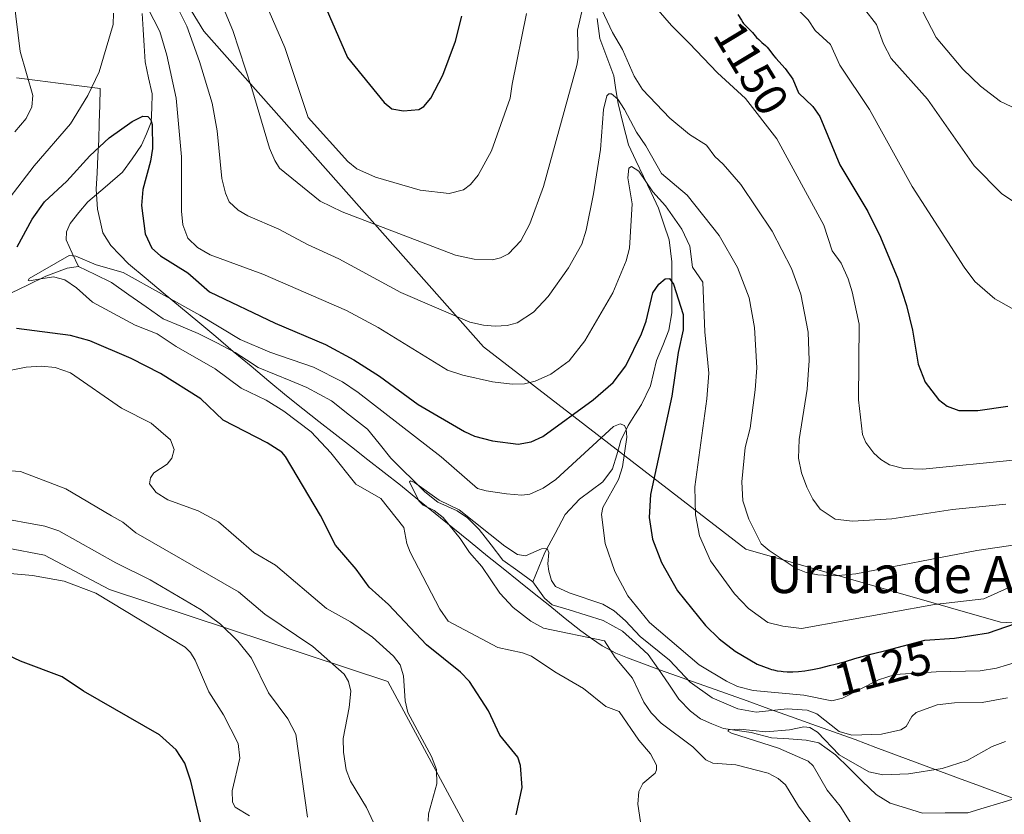
# Model space of a CAD drawing. Units: metres. Extents: x 658190 to 661647, y 4748760 to 4751152.
# Drawn here: x 661234 to 661447, y 4749177 to 4749348 of the extents above; entities that cross this region are included whole.
import ezdxf
from ezdxf.enums import TextEntityAlignment as Align

# ---------------------------------------------------------------- set-up
doc = ezdxf.new("R2010")
doc.units = ezdxf.units.M
doc.header["$MEASUREMENT"] = 0
for name, color, linetype, lineweight in [('Arbolado forestal CxS', 92, 'Continuous', 0), ('Corriente natural lineal', 142, 'Continuous', 13), ('Curva de nivel maestra', 36, 'Continuous', 30), ('Curva de nivel normal', 36, 'Continuous', 0), ('Municipio', 9, 'Continuous', 13), ('Municipio CxS', 142, 'Continuous', 0), ('Pastizal CxS', 92, 'Continuous', 0), ('Rótulo de curva de nivel directora', 19, 'Continuous', 0), ('Texto cartográfico', 19, 'Continuous', 0)]:
    doc.layers.add(name, color=color, linetype=linetype, lineweight=lineweight)
doc.styles.add('Arial', font='txt', dxfattribs={"height": 0.2})

# ---------------------------------------------------------------- blocks, each defined once
blk = doc.blocks.new('*U151')
at = {"layer": 'Arbolado forestal CxS', "color": 92, "linetype": 'Continuous', "lineweight": 0}
for points in [[(661454.97, 4749085.69, 1125.79), (661439.26, 4749090.93, 1127.71), (661427.47, 4749089.62, 1130.56), (661414.38, 4749089.62, 1131.19), (661394.74, 4749084.38, 1133.8), (661373.79, 4749080.45, 1140.27), (661358.43, 4749088.59, 1138.62), (661334.99, 4749099, 1135.81), (661326.13, 4749140.21, 1132.14), (661330.08, 4749175.24, 1127.53), (661313.74, 4749205.53, 1130.53), (661253.65, 4749225.37, 1144.73), (661239.63, 4749232.75, 1144.22), (661231.42, 4749234.31, 1144.2)], [(661246.34, 4749390.97, 1133.45), (661274.01, 4749345.76, 1137.19), (661334.34, 4749277.7, 1131.69), (661390.96, 4749234.01, 1133.21), (661445.91, 4749218.28, 1123.02), (661484.75, 4749216.31, 1127.25)]]:
    blk.add_polyline3d(points, dxfattribs=at)
blk = doc.blocks.new('*U158')
at = {"layer": 'Arbolado forestal CxS', "color": 92, "linetype": 'Continuous', "lineweight": 0}
blk.add_polyline3d([(661453.7241, 4749351.0697, 1170.7924), (661499.7251, 4749330.6247, 1159.1438), (661518.4649, 4749291.4391, 1143.3353), (661520.0791, 4749237.8115, 1123.4385), (661484.7537, 4749216.3063, 1127.2543), (661445.9103, 4749218.2803, 1123.0184), (661390.9617, 4749234.0105, 1133.2116), (661334.3401, 4749277.7013, 1131.6882), (661274.0073, 4749345.7623, 1137.1938), (661246.3391, 4749390.9689, 1133.4549)], dxfattribs=at)
blk = doc.blocks.new('*U182')
at = {"layer": 'Curva de nivel normal', "color": 36, "linetype": 'Continuous', "lineweight": 0}
blk.add_polyline3d([(661416.35, 4749350.82, 1160), (661419.16, 4749347.21, 1160), (661420.67, 4749343.03, 1160), (661422.33, 4749339.85, 1160), (661430.16, 4749331.07, 1160), (661440.22, 4749316.73, 1160), (661446.1, 4749310.72, 1160), (661449.45, 4749308.55, 1160)], dxfattribs=at)
blk = doc.blocks.new('*U183')
at = {"layer": 'Curva de nivel normal', "color": 36, "linetype": 'Continuous', "lineweight": 0}
for points in [[(661296.41, 4749176.21, 1140), (661293.87, 4749194.17, 1140), (661292.19, 4749197.46, 1140), (661287.99, 4749203.05, 1140), (661284.34, 4749210.52, 1140), (661281.39, 4749214.19, 1140), (661277.6, 4749217.9, 1140), (661273.49, 4749220.99, 1140), (661262.44, 4749227.43, 1140), (661255.04, 4749231.08, 1140), (661242.76, 4749237.97, 1140), (661239.75, 4749239, 1140), (661217.69, 4749243, 1140)], [(661278.66, 4749349.84, 1140), (661280.26, 4749345.88, 1140), (661284.38, 4749333.37, 1140), (661288.19, 4749320.51, 1140), (661289.32, 4749317.85, 1140), (661290.36, 4749316.23, 1140), (661299.15, 4749309.08, 1140), (661303.85, 4749306.76, 1140), (661328.31, 4749297.42, 1140), (661332.37, 4749296.62, 1140), (661336.31, 4749296.47, 1140), (661338.07, 4749296.87, 1140), (661339.73, 4749297.75, 1140), (661342.43, 4749300.52, 1140), (661344.39, 4749304.24, 1140), (661347.31, 4749312.23, 1140), (661354.53, 4749338.37, 1140), (661354.76, 4749340.03, 1140), (661354.66, 4749345.97, 1140), (661356.32, 4749353.19, 1140)], [(661359.88, 4749350.34, 1140), (661362.21, 4749345.46, 1140), (661364.36, 4749341.79, 1140), (661366.89, 4749336.03, 1140), (661368.66, 4749333.19, 1140), (661374.57, 4749326.98, 1140), (661378.8, 4749323.46, 1140), (661382.51, 4749321.15, 1140), (661384.25, 4749318.75, 1140), (661386.05, 4749317.06, 1140), (661389.86, 4749312.69, 1140), (661396.68, 4749302.66, 1140), (661400.79, 4749294.54, 1140), (661402.86, 4749289.03, 1140), (661404.42, 4749280.85, 1140), (661404.64, 4749274.72, 1140), (661404.19, 4749268.55, 1140), (661402.48, 4749257.66, 1140), (661402.35, 4749253.65, 1140), (661402.95, 4749250.49, 1140), (661404.11, 4749247.42, 1140), (661405.44, 4749244.81, 1140), (661407.03, 4749242.69, 1140), (661410.24, 4749240.54, 1140), (661413.96, 4749240.09, 1140), (661422.49, 4749240.6, 1140), (661435.56, 4749242.6, 1140), (661447.05, 4749243.78, 1140)]]:
    blk.add_polyline3d(points, dxfattribs=at)
blk = doc.blocks.new('*U194')
at = {"layer": 'Curva de nivel normal', "color": 36, "linetype": 'Continuous', "lineweight": 0}
for points in [[(661449.36, 4749253.28, 1145), (661429.15, 4749251.29, 1145), (661425.08, 4749251.41, 1145), (661421.99, 4749252.24, 1145), (661420.07, 4749253.39, 1145), (661418.6, 4749254.77, 1145), (661416.85, 4749257.07, 1145), (661416.11, 4749258.77, 1145), (661415.29, 4749266.26, 1145), (661415.41, 4749282.59, 1145), (661413.94, 4749289.53, 1145), (661413.05, 4749292.34, 1145), (661411.5, 4749295.7, 1145), (661409.62, 4749298.4, 1145), (661407.82, 4749303.9, 1145), (661397.68, 4749322.54, 1145), (661390.88, 4749331.22, 1145), (661384.85, 4749336.74, 1145), (661378.76, 4749343.16, 1145), (661374.92, 4749346.95, 1145), (661368.75, 4749354.17, 1145)], [(661343.62, 4749349.54, 1145), (661340.55, 4749334.35, 1145), (661340.1, 4749331.31, 1145), (661336.09, 4749319.95, 1145), (661333.21, 4749314.71, 1145), (661331.56, 4749312.68, 1145), (661330.07, 4749311.53, 1145), (661326.99, 4749310.76, 1145), (661320.72, 4749311.49, 1145), (661311.06, 4749314.29, 1145), (661307.03, 4749316.06, 1145), (661305.1, 4749317.63, 1145), (661296.55, 4749327.13, 1145), (661291.5, 4749342.25, 1145), (661284.97, 4749357.3, 1145)], [(661231.49, 4749228.86, 1145), (661237.06, 4749228.39, 1145), (661243.87, 4749227.16, 1145), (661250.76, 4749224.54, 1145), (661269.99, 4749212.88, 1145), (661271.13, 4749211.78, 1145), (661272.14, 4749210.07, 1145), (661275.12, 4749203.28, 1145), (661278.25, 4749198.32, 1145), (661281.43, 4749192.11, 1145), (661281.77, 4749188.95, 1145), (661280.18, 4749181.92, 1145), (661280.21, 4749179.51, 1145), (661280.81, 4749178.42, 1145), (661283.92, 4749176.5, 1145)]]:
    blk.add_polyline3d(points, dxfattribs=at)
blk = doc.blocks.new('*U199')
at = {"layer": 'Curva de nivel normal', "color": 36, "linetype": 'Continuous', "lineweight": 0}
blk.add_polyline3d([(661449.82, 4749209.83, 1120), (661445.05, 4749208.37, 1120), (661441.53, 4749207.82, 1120), (661432.06, 4749207.62, 1120), (661423.2, 4749207.02, 1120), (661419.6, 4749205.83, 1120), (661411.85, 4749201.94, 1120), (661409.49, 4749201.3, 1120), (661403.5, 4749202.59, 1120), (661392.53, 4749203.56, 1120), (661389.17, 4749204.45, 1120), (661386.77, 4749205.61, 1120), (661380.87, 4749209.07, 1120), (661370.16, 4749218.21, 1120), (661365.51, 4749224.01, 1120), (661362.67, 4749229.21, 1120), (661360.6, 4749235.28, 1120), (661359.84, 4749241.55, 1120), (661360.14, 4749243.03, 1120), (661363.47, 4749249.09, 1120), (661364.36, 4749251.8, 1120), (661365.3, 4749258.18, 1120), (661365.18, 4749259.94, 1120), (661364.8, 4749260.72, 1120), (661363.84, 4749261.09, 1120), (661362.44, 4749260.49, 1120), (661349.95, 4749249.06, 1120), (661347.24, 4749247.23, 1120), (661344.37, 4749245.92, 1120), (661342.64, 4749245.7, 1120), (661339.3, 4749245.96, 1120), (661334.92, 4749246.6, 1120), (661333.1, 4749247.16, 1120), (661325.23, 4749253.95, 1120), (661307.33, 4749267.84, 1120), (661303.98, 4749270.13, 1120), (661297.7, 4749273.26, 1120), (661288.26, 4749276.54, 1120), (661281.85, 4749279.26, 1120), (661273.2, 4749284.54, 1120), (661256.64, 4749293.69, 1120), (661250.8, 4749295.36, 1120), (661246.4, 4749297.22, 1120), (661245.01, 4749297.38, 1120), (661236.36, 4749292.4, 1120), (661236.11, 4749292, 1120), (661236.36, 4749291.89, 1120), (661238.9, 4749292.35, 1120), (661241.62, 4749292.75, 1120), (661244.04, 4749292.12, 1120), (661246.56, 4749290.4, 1120), (661250.04, 4749287.32, 1120), (661259.23, 4749282.36, 1120), (661263.99, 4749280.47, 1120), (661268.04, 4749277.77, 1120), (661276.45, 4749272.96, 1120), (661282.11, 4749268.8, 1120), (661287.52, 4749266.17, 1120), (661291.28, 4749263.82, 1120), (661297.17, 4749259.36, 1120), (661301.43, 4749254.8, 1120), (661306.83, 4749248.08, 1120), (661312.21, 4749244.95, 1120), (661317.16, 4749238.73, 1120), (661317.85, 4749235.25, 1120), (661318.56, 4749233.4, 1120), (661324.96, 4749221.1, 1120), (661326.74, 4749218.48, 1120), (661337.49, 4749212.81, 1120), (661342.8, 4749211.66, 1120), (661344.71, 4749210.94, 1120), (661349.74, 4749207.57, 1120), (661355.98, 4749203.96, 1120), (661360.74, 4749200.13, 1120), (661363.64, 4749199.04, 1120), (661367.86, 4749192.87, 1120), (661370.4, 4749189.93, 1120), (661371.67, 4749187.45, 1120), (661371.71, 4749186.44, 1120), (661371.39, 4749185.73, 1120), (661368.72, 4749183.52, 1120), (661367.88, 4749181.79, 1120), (661367.67, 4749179.06, 1120), (661368.67, 4749172.35, 1120)], dxfattribs=at)
blk = doc.blocks.new('*U210')
at = {"layer": 'Curva de nivel normal', "color": 36, "linetype": 'Continuous', "lineweight": 0}
blk.add_polyline3d([(661406.39, 4749173.12, 1115), (661402.34, 4749178.6, 1115), (661399.52, 4749183.2, 1115), (661397.95, 4749184.59, 1115), (661395.8, 4749185.71, 1115), (661388.82, 4749187.52, 1115), (661383.88, 4749187.86, 1115), (661382.35, 4749188.62, 1115), (661379.52, 4749191.39, 1115), (661372.73, 4749196.51, 1115), (661370.57, 4749198.73, 1115), (661368.97, 4749201.08, 1115), (661366.52, 4749206.19, 1115), (661362.81, 4749210.69, 1115), (661360.45, 4749214.31, 1115), (661347.33, 4749216.99, 1115), (661344.58, 4749218.5, 1115), (661340.74, 4749221.48, 1115), (661337.92, 4749224.54, 1115), (661334.01, 4749230.32, 1115), (661331.35, 4749233.32, 1115), (661329.35, 4749236.32, 1115), (661325.7, 4749240.84, 1115), (661323.74, 4749242.38, 1115), (661321.33, 4749243.56, 1115), (661320.42, 4749244.46, 1115), (661318.43, 4749248.55, 1115), (661318.6, 4749248.79, 1115), (661319.47, 4749248.43, 1115), (661324.8, 4749244.64, 1115), (661329.12, 4749242.56, 1115), (661338.97, 4749234.72, 1115), (661341.74, 4749232.91, 1115), (661343.4, 4749232.61, 1115), (661346.91, 4749234.14, 1115), (661348.13, 4749234.21, 1115), (661348.5, 4749233.35, 1115), (661348.27, 4749230.85, 1115), (661348.46, 4749229.27, 1115), (661349.03, 4749227.29, 1115), (661349.93, 4749226.01, 1115), (661352.86, 4749224.65, 1115), (661360.11, 4749222.16, 1115), (661362.57, 4749220.76, 1115), (661365.03, 4749218.61, 1115), (661368.14, 4749215.18, 1115), (661374.48, 4749210.13, 1115), (661378.99, 4749205.36, 1115), (661383.67, 4749201.99, 1115), (661389.22, 4749199.61, 1115), (661393.17, 4749198.88, 1115), (661399.86, 4749199.58, 1115), (661404.17, 4749199.32, 1115), (661406.26, 4749198.52, 1115), (661411.09, 4749194.71, 1115), (661413.8, 4749193.94, 1115), (661420.27, 4749194.16, 1115), (661424.42, 4749195.1, 1115), (661425.55, 4749195.77, 1115), (661426.77, 4749197.93, 1115), (661427.74, 4749198.82, 1115), (661432.27, 4749200.46, 1115), (661435.98, 4749200.92, 1115), (661441.94, 4749200.94, 1115), (661447.41, 4749201.97, 1115)], dxfattribs=at)
blk = doc.blocks.new('*U212')
at = {"layer": 'Curva de nivel normal', "color": 36, "linetype": 'Continuous', "lineweight": 0}
for points in [[(661449.58, 4749235.04, 1135), (661440.83, 4749233.77, 1135), (661414.7, 4749228.74, 1135), (661410.15, 4749228.32, 1135), (661406.53, 4749228.51, 1135), (661403.99, 4749229.03, 1135), (661401.85, 4749229.87, 1135), (661396.01, 4749233.74, 1135), (661394.29, 4749235.16, 1135), (661391.58, 4749240.53, 1135), (661390.34, 4749244.46, 1135), (661390.12, 4749248.54, 1135), (661390.81, 4749255.98, 1135), (661391.89, 4749260.17, 1135), (661393.01, 4749268.44, 1135), (661393.33, 4749273.18, 1135), (661392.86, 4749281.83, 1135), (661391.68, 4749288.26, 1135), (661389.15, 4749294.79, 1135), (661385.18, 4749301.66, 1135), (661378.3, 4749310.41, 1135), (661372.8, 4749315.06, 1135), (661369.4, 4749321.01, 1135), (661367.36, 4749323.96, 1135), (661364.82, 4749328.89, 1135), (661363.33, 4749331.06, 1135), (661361.97, 4749332.23, 1135), (661361.4, 4749332.25, 1135), (661361.01, 4749331.83, 1135), (661360.24, 4749328.85, 1135), (661359.64, 4749320.21, 1135), (661358.13, 4749310.7, 1135), (661356.51, 4749302.84, 1135), (661355.56, 4749299.83, 1135), (661352.68, 4749294.69, 1135), (661348.3, 4749288.52, 1135), (661345.19, 4749285.19, 1135), (661341.65, 4749282.89, 1135), (661339.46, 4749282.31, 1135), (661336.92, 4749282.14, 1135), (661334.34, 4749282.33, 1135), (661331.4, 4749283.02, 1135), (661316.53, 4749289.41, 1135), (661303.19, 4749296.63, 1135), (661296.4, 4749299.78, 1135), (661290.23, 4749303.07, 1135), (661283.51, 4749305.9, 1135), (661281.41, 4749307.15, 1135), (661279.52, 4749308.94, 1135), (661278.69, 4749310.79, 1135), (661277.93, 4749313.96, 1135), (661276.9, 4749324.28, 1135), (661275.81, 4749330.2, 1135), (661273.13, 4749339.24, 1135), (661270.4, 4749346.86, 1135), (661268.53, 4749350.55, 1135)], [(661233.08, 4749352.61, 1135), (661234.39, 4749341.38, 1135), (661237.15, 4749331.9, 1135), (661236.91, 4749329.45, 1135), (661235.68, 4749326.89, 1135), (661233.29, 4749324.07, 1135)], [(661231.32, 4749251.03, 1135), (661234.5, 4749250.77, 1135), (661244.27, 4749247.06, 1135), (661254.12, 4749241.25, 1135), (661256.57, 4749239.9, 1135), (661259.34, 4749237.58, 1135), (661281.49, 4749224.81, 1135), (661287.23, 4749220.04, 1135), (661297.52, 4749213.06, 1135), (661304.3, 4749207.06, 1135), (661305.28, 4749205.5, 1135), (661305.76, 4749203.42, 1135), (661305.4, 4749199.87, 1135), (661304.09, 4749193.18, 1135), (661304.16, 4749190.28, 1135), (661304.72, 4749186.47, 1135), (661305.66, 4749184, 1135), (661309.15, 4749178.35, 1135), (661311.64, 4749172.95, 1135)]]:
    blk.add_polyline3d(points, dxfattribs=at)
blk = doc.blocks.new('*U216')
at = {"layer": 'Curva de nivel normal', "color": 36, "linetype": 'Continuous', "lineweight": 0}
blk.add_polyline3d([(661446.98, 4749192.56, 1110), (661444.13, 4749191.45, 1110), (661438.75, 4749188.47, 1110), (661433.33, 4749186.73, 1110), (661426.03, 4749185.6, 1110), (661420.55, 4749185.34, 1110), (661417.5, 4749186.01, 1110), (661411.13, 4749189.69, 1110), (661406.41, 4749194.61, 1110), (661404.77, 4749195.58, 1110), (661403.46, 4749195.75, 1110), (661400.42, 4749195.08, 1110), (661395.29, 4749194.66, 1110), (661389.64, 4749195.21, 1110), (661387.31, 4749195.11, 1110), (661387.1, 4749194.82, 1110), (661387.88, 4749194.39, 1110), (661398, 4749191.12, 1110), (661404.42, 4749188.29, 1110), (661405.52, 4749187.29, 1110), (661408.52, 4749182.05, 1110), (661411.33, 4749178.59, 1110), (661415.57, 4749171.83, 1110)], dxfattribs=at)
blk = doc.blocks.new('*U217')
at = {"layer": 'Curva de nivel normal', "color": 36, "linetype": 'Continuous', "lineweight": 0}
blk.add_polyline3d([(661448.4, 4749285.98, 1155), (661444.72, 4749288.04, 1155), (661440.39, 4749291.8, 1155), (661438.04, 4749294.84, 1155), (661426.85, 4749312.24, 1155), (661417.63, 4749328.9, 1155), (661411.27, 4749338.4, 1155), (661409.24, 4749342.87, 1155), (661405.91, 4749345.9, 1155), (661404.39, 4749348.19, 1155), (661400.97, 4749351.68, 1155)], dxfattribs=at)
blk = doc.blocks.new('*U221')
at = {"layer": 'Curva de nivel normal', "color": 36, "linetype": 'Continuous', "lineweight": 0}
for points in [[(661322.43, 4749175.41, 1130), (661322.53, 4749176.94, 1130), (661324.3, 4749183.44, 1130), (661324.25, 4749186.51, 1130), (661323.12, 4749189.34, 1130), (661318.02, 4749198.85, 1130), (661317.49, 4749201.34, 1130), (661317.08, 4749206.71, 1130), (661316.41, 4749209.1, 1130), (661314.94, 4749210.99, 1130), (661310.41, 4749215.04, 1130), (661305.69, 4749218.38, 1130), (661300.52, 4749221.25, 1130), (661289.49, 4749230.58, 1130), (661284.79, 4749233.34, 1130), (661277.22, 4749239.96, 1130), (661272.84, 4749242.29, 1130), (661266.25, 4749244.7, 1130), (661263.77, 4749246.27, 1130), (661262.33, 4749248.17, 1130), (661262.53, 4749249.45, 1130), (661263.22, 4749250.48, 1130), (661266.11, 4749252.34, 1130), (661267.16, 4749253.64, 1130), (661267.63, 4749255.55, 1130), (661266.88, 4749257.64, 1130), (661262.68, 4749261.2, 1130), (661256.25, 4749264.47, 1130), (661245.28, 4749272.08, 1130), (661241.98, 4749273.23, 1130), (661239.04, 4749273.49, 1130), (661235.71, 4749273.33, 1130), (661228.52, 4749271.83, 1130)], [(661228.67, 4749305.37, 1130), (661237.45, 4749316.71, 1130), (661245.26, 4749325.74, 1130), (661249.04, 4749331.86, 1130), (661251.44, 4749336.96, 1130), (661254.5, 4749347.18, 1130), (661254.55, 4749349.64, 1130)], [(661260.63, 4749353.29, 1130), (661264.55, 4749345.68, 1130), (661266.08, 4749340.57, 1130), (661268.04, 4749331.3, 1130), (661269.22, 4749318.64, 1130), (661269.22, 4749306.97, 1130), (661269.48, 4749304.02, 1130), (661270.62, 4749301.14, 1130), (661272.64, 4749299.08, 1130), (661275.42, 4749297.52, 1130), (661286.8, 4749293.38, 1130), (661304.81, 4749285.55, 1130), (661311.63, 4749281.85, 1130), (661326.62, 4749272.63, 1130), (661329.91, 4749271.58, 1130), (661336.34, 4749270.14, 1130), (661340.53, 4749269.6, 1130), (661343.2, 4749269.7, 1130), (661345.55, 4749270.31, 1130), (661348.9, 4749271.77, 1130), (661352.85, 4749274.67, 1130), (661356.26, 4749278.98, 1130), (661362.3, 4749289.35, 1130), (661365.17, 4749296.22, 1130), (661365.86, 4749298.93, 1130), (661366.46, 4749308.55, 1130), (661365.48, 4749314.16, 1130), (661365.7, 4749316.19, 1130), (661366.33, 4749316.54, 1130), (661367.88, 4749315.56, 1130), (661370.89, 4749311.08, 1130), (661373.63, 4749308.11, 1130), (661377.13, 4749303.07, 1130), (661378.88, 4749299.42, 1130), (661379.45, 4749294.88, 1130), (661381.71, 4749291.61, 1130), (661382.15, 4749280.92, 1130), (661382.96, 4749271.99, 1130), (661382.54, 4749266.44, 1130), (661379.99, 4749247.51, 1130), (661380.09, 4749241.48, 1130), (661380.99, 4749236.95, 1130), (661383.31, 4749231.55, 1130), (661388.52, 4749224.42, 1130), (661391.54, 4749221.26, 1130), (661395.68, 4749218.22, 1130), (661398.96, 4749217.42, 1130), (661402.99, 4749216.9, 1130), (661431.64, 4749222.08, 1130), (661442.29, 4749223.36, 1130), (661447.59, 4749225.67, 1130)]]:
    blk.add_polyline3d(points, dxfattribs=at)
blk = doc.blocks.new('*U227')
at = {"layer": 'Curva de nivel maestra', "color": 36, "linetype": 'Continuous', "lineweight": 30}
for points in [[(661273.9, 4749172.71, 1150), (661271.26, 4749184.02, 1150), (661269.96, 4749187.91, 1150), (661268.1, 4749190.77, 1150), (661264.5, 4749194, 1150), (661248.09, 4749203.41, 1150), (661243.44, 4749206.52, 1150), (661234.5, 4749209.89, 1150), (661229.26, 4749212.33, 1150)], [(661295.8, 4749361.26, 1150), (661305.03, 4749340.08, 1150), (661312.95, 4749330.4, 1150), (661314.59, 4749328.98, 1150), (661317.13, 4749328.58, 1150), (661320.4, 4749328.89, 1150), (661321.5, 4749329.51, 1150), (661323.02, 4749331.32, 1150), (661325.63, 4749336.24, 1150), (661328.35, 4749343.57, 1150), (661329.67, 4749348.97, 1150)], [(661389.26, 4749349.37, 1150), (661390.02, 4749348.11, 1150), (661390.34, 4749347.63, 1150), (661390.49, 4749347.44, 1150), (661390.78, 4749347.1, 1150), (661391.76, 4749346.14, 1150), (661392.38, 4749345.45, 1150), (661393.29, 4749344.41, 1150), (661393.75, 4749343.94, 1150), (661394.39, 4749343.35, 1150), (661395.19, 4749342.65, 1150), (661395.58, 4749342.28, 1150), (661396.14, 4749341.61, 1150), (661396.97, 4749340.53, 1150), (661397.46, 4749339.92, 1150), (661399.46, 4749337.69, 1150), (661401.11, 4749335.4, 1150), (661402.33, 4749332.49, 1150), (661405.45, 4749329.48, 1150), (661406.93, 4749327.35, 1150), (661411.24, 4749316.91, 1150), (661417.27, 4749306.88, 1150), (661420.04, 4749301.3, 1150), (661423.78, 4749292.34, 1150), (661425.6, 4749286.57, 1150), (661426.92, 4749281.3, 1150), (661428.12, 4749273.95, 1150), (661429.63, 4749270.05, 1150), (661432.55, 4749266.33, 1150), (661434.4, 4749264.9, 1150), (661436.9, 4749263.98, 1150), (661441.05, 4749263.92, 1150), (661447.46, 4749264.91, 1150)]]:
    blk.add_polyline3d(points, dxfattribs=at)
blk = doc.blocks.new('*U232')
at = {"layer": 'Curva de nivel maestra', "color": 36, "linetype": 'Continuous', "lineweight": 30}
for points in [[(661341.45, 4749176.73, 1125), (661342.71, 4749182.67, 1125), (661342.35, 4749187.38, 1125), (661341.75, 4749189.15, 1125), (661337.92, 4749193.96, 1125), (661335.46, 4749199.15, 1125), (661331.38, 4749205.47, 1125), (661329.39, 4749207.49, 1125), (661322.05, 4749213.43, 1125), (661313.86, 4749222.12, 1125), (661309.67, 4749225.87, 1125), (661306.9, 4749229.7, 1125), (661302.47, 4749234.94, 1125), (661299.2, 4749241.28, 1125), (661291.68, 4749254.04, 1125), (661290.86, 4749254.94, 1125), (661287.68, 4749256.99, 1125), (661278.23, 4749261.88, 1125), (661273.37, 4749266.47, 1125), (661264.71, 4749271.95, 1125), (661258.39, 4749275.18, 1125), (661249.44, 4749278.98, 1125), (661245.29, 4749280.09, 1125), (661233.59, 4749281.66, 1125)], [(661233.78, 4749299.24, 1125), (661237.02, 4749305.24, 1125), (661239.65, 4749308.93, 1125), (661244.48, 4749313.4, 1125), (661249.45, 4749318.9, 1125), (661253.58, 4749322.78, 1125), (661258.6, 4749326.31, 1125), (661260.89, 4749327.42, 1125), (661261.94, 4749327.36, 1125), (661262.58, 4749326.65, 1125), (661262.89, 4749325.6, 1125), (661262.95, 4749320.47, 1125), (661262.52, 4749317.73, 1125), (661260.88, 4749311.59, 1125), (661260.6, 4749308.18, 1125), (661261.37, 4749302.03, 1125), (661262.8, 4749298.95, 1125), (661264.67, 4749297.32, 1125), (661270.6, 4749293.67, 1125), (661275.27, 4749289.54, 1125), (661289.41, 4749282.77, 1125), (661300.26, 4749278.17, 1125), (661306.43, 4749274.89, 1125), (661311.97, 4749271.35, 1125), (661320.25, 4749265.22, 1125), (661330.24, 4749259.41, 1125), (661332.43, 4749258.45, 1125), (661336.32, 4749257.38, 1125), (661341.88, 4749256.69, 1125), (661344.67, 4749257.19, 1125), (661347.19, 4749258.37, 1125), (661358.06, 4749266.24, 1125), (661362.38, 4749269.99, 1125), (661365.11, 4749273.59, 1125), (661368.46, 4749280.5, 1125), (661369.46, 4749283.19, 1125), (661370.93, 4749289.32, 1125), (661372.23, 4749291.2, 1125), (661373.59, 4749292.38, 1125), (661374.52, 4749292.45, 1125), (661375.38, 4749291.22, 1125), (661377.45, 4749284.66, 1125), (661377.48, 4749281.33, 1125), (661376.4, 4749276.45, 1125), (661375, 4749267.03, 1125), (661370.42, 4749245.82, 1125), (661370.1, 4749240.89, 1125), (661370.81, 4749236.2, 1125), (661372.78, 4749231.17, 1125), (661376.19, 4749225.09, 1125), (661382.23, 4749217.56, 1125), (661385.23, 4749214.67, 1125), (661388.64, 4749212.08, 1125), (661393.42, 4749209.21, 1125), (661396.11, 4749208.21, 1125), (661396.47, 4749208.11, 1125), (661396.96, 4749207.99, 1125), (661397.75, 4749207.84, 1125), (661398.59, 4749207.72, 1125), (661399.04, 4749207.67, 1125), (661399.89, 4749207.61, 1125), (661400.35, 4749207.59, 1125), (661401.08, 4749207.59, 1125), (661402.31, 4749207.65, 1125), (661403.73, 4749207.81, 1125), (661404.52, 4749207.94, 1125), (661405.36, 4749208.09, 1125), (661407.17, 4749208.47, 1125), (661409.04, 4749208.92, 1125), (661410.26, 4749209.24, 1125), (661412.49, 4749209.85, 1125), (661414.5, 4749210.44, 1125), (661416.87, 4749211.13, 1125), (661418.19, 4749211.48, 1125), (661421.46, 4749212.27, 1125), (661429.62, 4749214.39, 1125), (661436.01, 4749214.82, 1125), (661443.33, 4749215.97, 1125), (661451.01, 4749218.66, 1125)]]:
    blk.add_polyline3d(points, dxfattribs=at)

msp = doc.modelspace()

# ---------------------------------------------------------------- linework, layer by layer
at = {"layer": 'Arbolado forestal CxS', "color": 92, "linetype": 'Continuous', "lineweight": 0}
for points in [[(661520.08, 4749237.81, 1123.44), (661484.75, 4749216.31, 1127.25), (661445.91, 4749218.28, 1123.02), (661390.96, 4749234.01, 1133.21), (661334.34, 4749277.7, 1131.69), (661274.01, 4749345.76, 1137.19), (661246.34, 4749390.97, 1133.45)], [(661520.08, 4749237.81, 1123.44), (661484.75, 4749216.31, 1127.25), (661445.91, 4749218.28, 1123.02), (661390.96, 4749234.01, 1133.21), (661334.34, 4749277.7, 1131.69), (661274.01, 4749345.76, 1137.19), (661246.34, 4749390.97, 1133.45)], [(661454.97, 4749085.69, 1125.79), (661439.26, 4749090.93, 1127.71), (661427.47, 4749089.62, 1130.56), (661414.38, 4749089.62, 1131.19), (661394.74, 4749084.38, 1133.8), (661373.79, 4749080.45, 1140.27), (661358.43, 4749088.59, 1138.62), (661334.99, 4749099, 1135.81), (661326.13, 4749140.21, 1132.14), (661330.08, 4749175.24, 1127.53), (661313.74, 4749205.53, 1130.53), (661253.65, 4749225.37, 1144.73), (661239.63, 4749232.75, 1144.22), (661231.42, 4749234.31, 1144.2), (661222.43, 4749228.84, 1146.05), (661206.55, 4749220.54, 1149.65), (661188.43, 4749207.26, 1153.87), (661179.98, 4749186.72, 1159.31), (661172.05, 4749176.59, 1161.98)]]:
    msp.add_polyline3d(points, dxfattribs=at)
at = {"layer": 'Corriente natural lineal', "color": 142, "linetype": 'Continuous', "lineweight": 13}
for points in [[(661260.72, 4749349.57, 1127.93), (661260.93, 4749346.09, 1126.92), (661261.14, 4749342.61, 1126.18), (661261.35, 4749339.12, 1125.55), (661262.13, 4749335.68, 1125.59), (661262.9, 4749332.23, 1125.68), (661262.79, 4749329.19, 1125.43), (661262.69, 4749326.14, 1125.07), (661261.64, 4749323.65, 1123.92), (661260.6, 4749321.16, 1123.8), (661258.55, 4749318.24, 1123.47), (661256.5, 4749315.32, 1122.95), (661252.74, 4749312.15, 1122.56), (661248.98, 4749308.97, 1121.79), (661247.08, 4749306.64, 1121.34), (661245.18, 4749304.31, 1121.26), (661244.44, 4749302.49, 1120.92), (661244.31, 4749300.74, 1120.66), (661245.66, 4749297.87, 1120.18), (661247, 4749295, 1119.69)], [(661358.9, 4749348.46, 1139.4), (661359.47, 4749344.2, 1138.31), (661360.98, 4749340.16, 1137.14), (661362.49, 4749336.12, 1136.41), (661362.94, 4749333.14, 1135.81), (661363.39, 4749330.16, 1135), (661364.5, 4749325.71, 1133.9), (661365.62, 4749321.26, 1132.21), (661367.25, 4749317.84, 1130.97), (661368.88, 4749314.42, 1130.65), (661370.51, 4749311, 1129.63), (661372.14, 4749307.58, 1128.16), (661373.29, 4749304.17, 1127.57), (661374.45, 4749300.76, 1127.23), (661375.03, 4749295.99, 1126.12), (661375.01, 4749292.34, 1125.22), (661374.99, 4749288.68, 1124.37), (661374.98, 4749285.03, 1123.84), (661374.39, 4749281.26, 1123.64), (661373.05, 4749277.98, 1123.13), (661371.71, 4749274.71, 1122.34), (661371.04, 4749271.98, 1122.1), (661370.38, 4749269.26, 1121.85), (661368.48, 4749265.21, 1121.44), (661367.03, 4749262.98, 1120.69), (661365.57, 4749260.75, 1120.24), (661364.02, 4749257.51, 1119.53), (661363.12, 4749254.42, 1118.88), (661362.22, 4749251.34, 1118.4), (661360.15, 4749248.6, 1117.72), (661357.63, 4749246.72, 1117.32), (661355.11, 4749244.83, 1116.88), (661352, 4749241.54, 1116), (661349.8, 4749237.43, 1115.67), (661347.6, 4749233.32, 1114.95), (661346.3, 4749230.16, 1114.47), (661345, 4749227, 1114.12)], [(661232.37, 4749289.24, 1120.83), (661236.17, 4749291.08, 1120.54), (661239.97, 4749292.93, 1120.02), (661244.58, 4749294.66, 1119.75), (661247, 4749295, 1119.69)], [(661247, 4749295, 1119.69), (661250.57, 4749293.27, 1119.27), (661254.13, 4749291.53, 1119.25), (661257.85, 4749288.92, 1118.74), (661261.57, 4749286.32, 1118.57), (661265.29, 4749283.71, 1118.18), (661269.06, 4749282.15, 1118.31), (661272.83, 4749280.59, 1118.29), (661276.81, 4749278.53, 1117.62), (661280.78, 4749276.47, 1118.3), (661283.27, 4749274.86, 1117.86), (661285.77, 4749273.24, 1117.07), (661289.27, 4749271.79, 1117.45), (661292.78, 4749270.33, 1117.27), (661296.29, 4749268.88, 1116.86), (661298.92, 4749267.45, 1116.83), (661301.55, 4749266.02, 1116.58), (661305.43, 4749262.97, 1116.17), (661309.31, 4749259.93, 1116.21), (661311.85, 4749256.81, 1115.88), (661314.38, 4749253.69, 1115.69), (661316.82, 4749251.26, 1115.46), (661319.25, 4749248.82, 1115.37), (661321.68, 4749246.38, 1115.06), (661324.54, 4749244.15, 1114.93), (661328.72, 4749242.29, 1115.01), (661330.91, 4749240.8, 1115), (661333.47, 4749238.27, 1114.86), (661336, 4749234.97, 1114.68), (661338.54, 4749231.68, 1114.5), (661341.77, 4749229.34, 1114.23), (661345, 4749227, 1114.12)], [(661345, 4749227, 1114.12), (661347.51, 4749223.46, 1113.78), (661349.18, 4749222.07, 1113.81), (661352.85, 4749220.94, 1113.84), (661356.52, 4749219.81, 1113.66), (661360.2, 4749218.69, 1112.87), (661364.35, 4749216.36, 1113.62), (661367.14, 4749213.85, 1112.59), (661369.93, 4749211.35, 1113.42), (661372.13, 4749208.13, 1111.89), (661374.32, 4749204.92, 1112.11), (661376.52, 4749201.71, 1111.32), (661379.03, 4749199.08, 1111.03), (661381.17, 4749197.47, 1110.89), (661383.65, 4749196.4, 1111.08), (661386.12, 4749195.34, 1110.76), (661389.12, 4749194.91, 1110.71), (661392.12, 4749194.49, 1110.41), (661396.49, 4749193.38, 1109.3), (661400.22, 4749193.13, 1108.82), (661403.95, 4749192.88, 1108.6), (661406.69, 4749192.25, 1108.72), (661410.33, 4749189.67, 1109.31), (661413.24, 4749186.82, 1108.64), (661416.15, 4749183.97, 1108.08), (661419.06, 4749181.13, 1107.53), (661422.11, 4749179.26, 1106.74), (661425.6, 4749178.19, 1106.35), (661429.08, 4749177.13, 1106.6), (661433.99, 4749177.15, 1106.29), (661438.89, 4749177.18, 1105.89), (661442.35, 4749178.24, 1105.26), (661445.8, 4749179.3, 1105.22), (661449.26, 4749180.37, 1105.32)]]:
    msp.add_polyline3d(points, dxfattribs=at)
at = {"layer": 'Curva de nivel normal', "color": 36, "linetype": 'Continuous', "lineweight": 0}
msp.add_polyline3d([(661423.18, 4749361.51, 1165), (661432, 4749344.38, 1165), (661437.78, 4749337.57, 1165), (661441.61, 4749333.88, 1165), (661445.94, 4749330.62, 1165), (661450.53, 4749328.41, 1165)], dxfattribs=at)
at = {"layer": 'Municipio', "color": 9, "linetype": 'Continuous', "lineweight": 13}
msp.add_polyline3d([(661450.27, 4749179.67, 1105.26), (661445.81, 4749181.33, 1105.66), (661441.35, 4749182.99, 1106.58), (661436.88, 4749184.65, 1108.24), (661432.42, 4749186.31, 1109.7), (661427.96, 4749187.97, 1110.96), (661423.5, 4749189.64, 1112.21), (661419.03, 4749191.3, 1113.12), (661414.57, 4749192.96, 1113.78), (661409.91, 4749194.63, 1113.26), (661405.24, 4749196.3, 1111.61), (661400.58, 4749197.97, 1112.12), (661395.91, 4749199.64, 1114.95), (661391.25, 4749201.3, 1117.1), (661386.58, 4749202.97, 1117.05), (661381.92, 4749204.64, 1115.88), (661377.25, 4749206.31, 1113.99), (661372.58, 4749207.98, 1112.16), (661367.92, 4749209.65, 1113.34), (661365.43, 4749210.62, 1113.82), (661362.94, 4749211.59, 1114.7), (661359.99, 4749213.19, 1115.2), (661357.67, 4749214.8, 1115.03), (661355.36, 4749216.41, 1114.47), (661352.01, 4749219.1, 1113.73), (661348.66, 4749221.79, 1113.81), (661345.31, 4749224.48, 1113.91), (661341.96, 4749227.17, 1114.06), (661338.61, 4749229.86, 1114.37), (661335.26, 4749232.55, 1114.53), (661331.5, 4749235.61, 1114.65), (661327.74, 4749238.67, 1114.72), (661323.97, 4749241.72, 1115.39), (661320.21, 4749244.78, 1115.4), (661316.45, 4749247.84, 1115.68), (661312.94, 4749250.59, 1116.8), (661309.42, 4749253.34, 1116.69), (661305.91, 4749256.09, 1117.02), (661302.39, 4749258.83, 1117.59), (661298.88, 4749261.58, 1117.88), (661295.36, 4749264.33, 1117.84), (661291.85, 4749267.08, 1117.45), (661288.03, 4749270.29, 1117.56), (661284.22, 4749273.5, 1117.15), (661280.4, 4749276.7, 1118.34), (661276.59, 4749279.91, 1118.43), (661272.77, 4749283.12, 1118.89), (661269.03, 4749286.23, 1119.67), (661265.29, 4749289.34, 1120.15), (661261.56, 4749292.44, 1120.56), (661257.82, 4749295.55, 1120.72), (661255.88, 4749297.54, 1120.87), (661253.94, 4749299.54, 1121.4), (661252.24, 4749302.3, 1121.9), (661251.68, 4749304.83, 1122.12), (661251.13, 4749307.36, 1122.07), (661250.8, 4749311.68, 1122.49), (661250.99, 4749315.24, 1123.26), (661251.18, 4749318.79, 1124.32), (661251.37, 4749322.35, 1125.51), (661251.47, 4749326.04, 1126.7), (661251.58, 4749329.72, 1127.9), (661251.68, 4749333.41, 1129.18), (661247.16, 4749333.98, 1131.53), (661242.64, 4749334.54, 1133.25), (661238.13, 4749335.11, 1134.41), (661233.61, 4749335.67, 1135.26)], dxfattribs=at)
msp.add_polyline3d([(661450.27, 4749179.67, 1105.26), (661445.81, 4749181.33, 1105.66), (661441.35, 4749182.99, 1106.58), (661436.88, 4749184.65, 1108.24), (661432.42, 4749186.31, 1109.7), (661427.96, 4749187.97, 1110.96), (661423.5, 4749189.64, 1112.21), (661419.03, 4749191.3, 1113.12), (661414.57, 4749192.96, 1113.78), (661409.91, 4749194.63, 1113.26), (661405.24, 4749196.3, 1111.61), (661400.58, 4749197.97, 1112.12), (661395.91, 4749199.64, 1114.95), (661391.25, 4749201.3, 1117.1), (661386.58, 4749202.97, 1117.05), (661381.92, 4749204.64, 1115.88), (661377.25, 4749206.31, 1113.99), (661372.58, 4749207.98, 1112.16), (661367.92, 4749209.65, 1113.34), (661365.43, 4749210.62, 1113.82), (661362.94, 4749211.59, 1114.7), (661359.99, 4749213.19, 1115.2), (661357.67, 4749214.8, 1115.03), (661355.36, 4749216.41, 1114.47), (661352.01, 4749219.1, 1113.73), (661348.66, 4749221.79, 1113.81), (661345.31, 4749224.48, 1113.91), (661341.96, 4749227.17, 1114.06), (661338.61, 4749229.86, 1114.37), (661335.26, 4749232.55, 1114.53), (661331.5, 4749235.61, 1114.65), (661327.74, 4749238.67, 1114.72), (661323.97, 4749241.72, 1115.39), (661320.21, 4749244.78, 1115.4), (661316.45, 4749247.84, 1115.68), (661312.94, 4749250.59, 1116.8), (661309.42, 4749253.34, 1116.69), (661305.91, 4749256.09, 1117.02), (661302.39, 4749258.83, 1117.59), (661298.88, 4749261.58, 1117.88), (661295.36, 4749264.33, 1117.84), (661291.85, 4749267.08, 1117.45), (661288.03, 4749270.29, 1117.56), (661284.22, 4749273.5, 1117.15), (661280.4, 4749276.7, 1118.34), (661276.59, 4749279.91, 1118.43), (661272.77, 4749283.12, 1118.89), (661269.03, 4749286.23, 1119.67), (661265.29, 4749289.34, 1120.15), (661261.56, 4749292.44, 1120.56), (661257.82, 4749295.55, 1120.72), (661255.88, 4749297.54, 1120.87), (661253.94, 4749299.54, 1121.4), (661252.24, 4749302.3, 1121.9), (661251.68, 4749304.83, 1122.12), (661251.13, 4749307.36, 1122.07), (661250.8, 4749311.68, 1122.49), (661250.99, 4749315.24, 1123.26), (661251.18, 4749318.79, 1124.32), (661251.37, 4749322.35, 1125.51), (661251.47, 4749326.04, 1126.7), (661251.58, 4749329.72, 1127.9), (661251.68, 4749333.41, 1129.18), (661247.16, 4749333.98, 1131.53), (661242.64, 4749334.54, 1133.25), (661238.13, 4749335.11, 1134.41), (661233.61, 4749335.67, 1135.26)], dxfattribs=at)
at = {"layer": 'Municipio CxS', "color": 142, "linetype": 'Continuous', "lineweight": 0}
for points in [[(661450.27, 4749179.67, 1105.26), (661445.81, 4749181.33, 1105.66), (661441.35, 4749182.99, 1106.58), (661436.88, 4749184.65, 1108.24), (661432.42, 4749186.31, 1109.7), (661427.96, 4749187.97, 1110.96), (661423.5, 4749189.64, 1112.21), (661419.03, 4749191.3, 1113.12), (661414.57, 4749192.96, 1113.78), (661409.91, 4749194.63, 1113.26), (661405.24, 4749196.3, 1111.61), (661400.58, 4749197.97, 1112.12), (661395.91, 4749199.64, 1114.95), (661391.25, 4749201.3, 1117.1), (661386.58, 4749202.97, 1117.05), (661381.92, 4749204.64, 1115.88), (661377.25, 4749206.31, 1113.99), (661372.58, 4749207.98, 1112.16), (661367.92, 4749209.65, 1113.34), (661365.43, 4749210.62, 1113.82), (661362.94, 4749211.59, 1114.7), (661359.99, 4749213.19, 1115.2), (661357.67, 4749214.8, 1115.03), (661355.36, 4749216.41, 1114.47), (661352.01, 4749219.1, 1113.73), (661348.66, 4749221.79, 1113.81), (661345.31, 4749224.48, 1113.91), (661341.96, 4749227.17, 1114.06), (661338.61, 4749229.86, 1114.37), (661335.26, 4749232.55, 1114.53), (661331.5, 4749235.61, 1114.65), (661327.74, 4749238.67, 1114.72), (661323.97, 4749241.72, 1115.39), (661320.21, 4749244.78, 1115.4), (661316.45, 4749247.84, 1115.68), (661312.94, 4749250.59, 1116.8), (661309.42, 4749253.34, 1116.69), (661305.91, 4749256.09, 1117.02), (661302.39, 4749258.83, 1117.59), (661298.88, 4749261.58, 1117.88), (661295.36, 4749264.33, 1117.84), (661291.85, 4749267.08, 1117.45), (661288.03, 4749270.29, 1117.56), (661284.22, 4749273.5, 1117.15), (661280.4, 4749276.7, 1118.34), (661276.59, 4749279.91, 1118.43), (661272.77, 4749283.12, 1118.89), (661269.03, 4749286.23, 1119.67), (661265.29, 4749289.34, 1120.15), (661261.56, 4749292.44, 1120.56), (661257.82, 4749295.55, 1120.72), (661255.88, 4749297.54, 1120.87), (661253.94, 4749299.54, 1121.4), (661252.24, 4749302.3, 1121.9), (661251.68, 4749304.83, 1122.12), (661251.13, 4749307.36, 1122.07), (661250.8, 4749311.68, 1122.49), (661250.99, 4749315.24, 1123.26), (661251.18, 4749318.79, 1124.32), (661251.37, 4749322.35, 1125.51), (661251.47, 4749326.04, 1126.7), (661251.58, 4749329.72, 1127.9), (661251.68, 4749333.41, 1129.18), (661247.16, 4749333.98, 1131.53), (661242.64, 4749334.54, 1133.25), (661238.13, 4749335.11, 1134.41), (661233.61, 4749335.67, 1135.26)], [(661233.61, 4749335.67, 1135.26), (661238.13, 4749335.11, 1134.41), (661242.64, 4749334.54, 1133.25), (661247.16, 4749333.98, 1131.53), (661251.68, 4749333.41, 1129.18), (661251.58, 4749329.72, 1127.9), (661251.47, 4749326.04, 1126.7), (661251.37, 4749322.35, 1125.51), (661251.18, 4749318.79, 1124.32), (661250.99, 4749315.24, 1123.26), (661250.8, 4749311.68, 1122.49), (661251.13, 4749307.36, 1122.07), (661251.68, 4749304.83, 1122.12), (661252.24, 4749302.3, 1121.9), (661253.94, 4749299.54, 1121.4), (661255.88, 4749297.54, 1120.87), (661257.82, 4749295.55, 1120.72), (661261.56, 4749292.44, 1120.56), (661265.29, 4749289.34, 1120.15), (661269.03, 4749286.23, 1119.67), (661272.77, 4749283.12, 1118.89), (661276.59, 4749279.91, 1118.43), (661280.4, 4749276.7, 1118.34), (661284.22, 4749273.5, 1117.15), (661288.03, 4749270.29, 1117.56), (661291.85, 4749267.08, 1117.45), (661295.36, 4749264.33, 1117.84), (661298.88, 4749261.58, 1117.88), (661302.39, 4749258.83, 1117.59), (661305.91, 4749256.09, 1117.02), (661309.42, 4749253.34, 1116.69), (661312.94, 4749250.59, 1116.8), (661316.45, 4749247.84, 1115.68), (661320.21, 4749244.78, 1115.4), (661323.97, 4749241.72, 1115.39), (661327.74, 4749238.67, 1114.72), (661331.5, 4749235.61, 1114.65), (661335.26, 4749232.55, 1114.53), (661338.61, 4749229.86, 1114.37), (661341.96, 4749227.17, 1114.06), (661345.31, 4749224.48, 1113.91), (661348.66, 4749221.79, 1113.81), (661352.01, 4749219.1, 1113.73), (661355.36, 4749216.41, 1114.47), (661357.67, 4749214.8, 1115.03), (661359.99, 4749213.19, 1115.2), (661362.94, 4749211.59, 1114.7), (661365.43, 4749210.62, 1113.82), (661367.92, 4749209.65, 1113.34), (661372.58, 4749207.98, 1112.16), (661377.25, 4749206.31, 1113.99), (661381.92, 4749204.64, 1115.88), (661386.58, 4749202.97, 1117.05), (661391.25, 4749201.3, 1117.1), (661395.91, 4749199.64, 1114.95), (661400.58, 4749197.97, 1112.12), (661405.24, 4749196.3, 1111.61), (661409.91, 4749194.63, 1113.26), (661414.57, 4749192.96, 1113.78), (661419.03, 4749191.3, 1113.12), (661423.5, 4749189.64, 1112.21), (661427.96, 4749187.97, 1110.96), (661432.42, 4749186.31, 1109.7), (661436.88, 4749184.65, 1108.24), (661441.35, 4749182.99, 1106.58), (661445.81, 4749181.33, 1105.66), (661450.27, 4749179.67, 1105.26)]]:
    msp.add_polyline3d(points, dxfattribs=at)
at = {"layer": 'Pastizal CxS', "color": 92, "linetype": 'Continuous', "lineweight": 0}
for points in [[(661454.97, 4749085.69, 1125.79), (661439.26, 4749090.93, 1127.71), (661427.47, 4749089.62, 1130.56), (661414.38, 4749089.62, 1131.19), (661394.74, 4749084.38, 1133.8), (661373.79, 4749080.45, 1140.27), (661358.43, 4749088.59, 1138.62), (661334.99, 4749099, 1135.81), (661326.13, 4749140.21, 1132.14), (661330.08, 4749175.24, 1127.53), (661313.74, 4749205.53, 1130.53), (661253.65, 4749225.37, 1144.73), (661239.63, 4749232.75, 1144.22), (661231.42, 4749234.31, 1144.2), (661222.43, 4749228.84, 1146.05), (661206.55, 4749220.54, 1149.65), (661188.43, 4749207.26, 1153.87), (661179.98, 4749186.72, 1159.31), (661172.05, 4749176.59, 1161.98)], [(661231.42, 4749234.31, 1144.2), (661239.63, 4749232.75, 1144.22), (661253.65, 4749225.37, 1144.73), (661313.74, 4749205.53, 1130.53), (661330.08, 4749175.24, 1127.53), (661326.13, 4749140.21, 1132.14), (661334.99, 4749099, 1135.81), (661358.43, 4749088.59, 1138.62), (661373.79, 4749080.45, 1140.27), (661394.74, 4749084.38, 1133.8), (661414.38, 4749089.62, 1131.19), (661427.47, 4749089.62, 1130.56), (661439.26, 4749090.93, 1127.71), (661454.97, 4749085.69, 1125.79)]]:
    msp.add_polyline3d(points, dxfattribs=at)

# ---------------------------------------------------------------- block references
at = {"layer": 'Arbolado forestal CxS', "color": 92, "linetype": 'Continuous', "lineweight": 0}
for name in ['*U158', '*U151']:
    msp.add_blockref(name, (0, 0), dxfattribs=at)
at = {"layer": 'Curva de nivel maestra', "color": 36, "linetype": 'Continuous', "lineweight": 30}
for name in ['*U227', '*U232']:
    msp.add_blockref(name, (0, 0), dxfattribs=at)
at = {"layer": 'Curva de nivel normal', "color": 36, "linetype": 'Continuous', "lineweight": 0}
for name in ['*U183', '*U194', '*U182', '*U210', '*U221', '*U217', '*U199', '*U216', '*U212']:
    msp.add_blockref(name, (0, 0), dxfattribs=at)

# ---------------------------------------------------------------- texts
at = {"layer": 'Rótulo de curva de nivel directora', "color": 19, "linetype": 'Continuous', "lineweight": 0, "style": 'Arial'}
for s, rotation, p in [('1150', -58.9028, (661392.14, 4749337.76)), ('1125', 14.6974, (661420.51, 4749208.28))]:
    msp.add_text(s, height=7, rotation=rotation, dxfattribs=at).set_placement(p, align=Align.MIDDLE_CENTER)
at = {"layer": 'Texto cartográfico', "color": 19, "linetype": 'Continuous', "lineweight": 0, "style": 'Arial'}
msp.add_text('Urrua de Aragón', height=8, dxfattribs=at).set_placement((661436.96, 4749228.58), align=Align.MIDDLE_CENTER)

doc.saveas('drawing.dxf')
